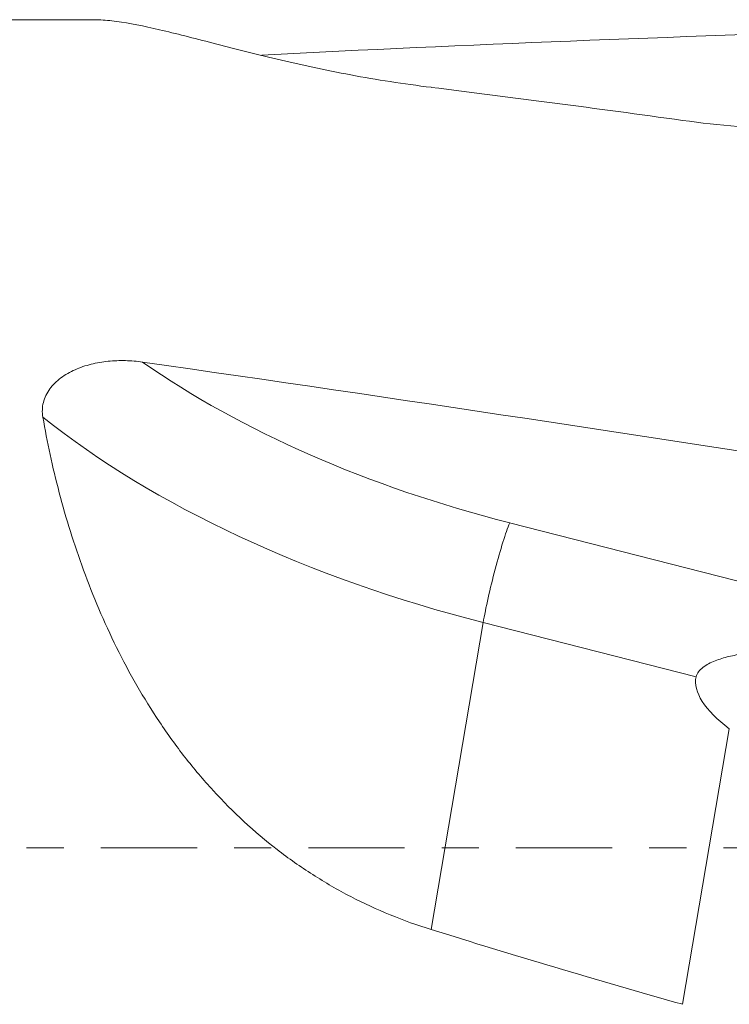
# Model space of a CAD drawing. Units: millimetres. Extents: x -69 to 78, y -21 to 44.
# Drawn here: x 43 to 51, y -2 to 9 of the extents above; entities that cross this region are included whole.
import ezdxf

# ---------------------------------------------------------------- set-up
doc = ezdxf.new("R2010")
doc.units = ezdxf.units.MM
doc.linetypes.add('CENTER', pattern=[47.5, 22, -8.5, 8.5, -8.5])
doc.layers.add('1', color=4, linetype='CONTINUOUS')
doc.layers.add('SK4', color=2, linetype='CENTER')

msp = doc.modelspace()

# ---------------------------------------------------------------- linework, layer by layer
at = {"layer": '1', "lineweight": 18}
for p, q in [((43.684, 9.475), (33.967, 9.475)), ((48.428, 3.717), (51.326, 2.979)), ((48.125, 2.576), (47.53, -0.937)), ((48.125, 2.576), (50.561, 1.956)), ((50.942, 1.362), (50.408, -1.792))]:
    msp.add_line(p, q, dxfattribs=at)
at = {"layer": '1', "lineweight": 18, "extrusion": (0, 0, -1)}
for centre, major_axis, ratio, start_param, end_param in [((49.208, 0), (53.734, 2.187), 0.171571, -1.631182, -1.499537), ((73.523, 0), (39.986, -8.593), 0.099815, -2.299699, -2.208457), ((49.208, 0), (53.731, -8.22), 0.087704, -1.677025, -1.51395), ((51.705, 1.545), (1.134, -0.441), 0.433323, 2.129549, 3.08114), ((73.523, 0), (39.979, -6.746), 0.166408, 2.158935, 2.250177)]:
    msp.add_ellipse(centre, major_axis=major_axis, ratio=ratio, start_param=start_param, end_param=end_param, dxfattribs=at)
at = {"layer": '1', "lineweight": 18}
for centre, major_axis, ratio, start_param, end_param in [((49.965, 7.477), (7.837, -1.605), 0.501214, -2.284197, -1.664835), ((49.801, 6.677), (8.547, -1.751), 0.501214, -2.365615, -1.664835), ((48.298, 3.081), (-0.185, -0.727), 0.081254, -2.614668, -0.782073)]:
    msp.add_ellipse(centre, major_axis=major_axis, ratio=ratio, start_param=start_param, end_param=end_param, dxfattribs=at)
for points, knots in [([(47.53, 8.701), (47.213, 8.74), (46.906, 8.788), (46.462, 8.871), (46.316, 8.901), (46.035, 8.961), (45.899, 8.992), (45.505, 9.085), (45.262, 9.147), (44.923, 9.235), (44.815, 9.263), (44.61, 9.315), (44.514, 9.339), (44.239, 9.403), (44.076, 9.436), (43.858, 9.465), (43.79, 9.471), (43.708, 9.475), (43.689, 9.475), (43.671, 9.475)], [0, 0, 0, 0, 0.176929, 0.176929, 0.265393, 0.265393, 0.353857, 0.353857, 0.530786, 0.530786, 0.61925, 0.61925, 0.707715, 0.707715, 0.884643, 0.884643, 0.973108, 0.973108, 1, 1, 1, 1]), ([(43.086, 4.926), (43.081, 4.954), (43.079, 4.983), (43.081, 5.039), (43.085, 5.067), (43.098, 5.122), (43.108, 5.149), (43.133, 5.201), (43.148, 5.225), (43.182, 5.273), (43.202, 5.296), (43.244, 5.338), (43.268, 5.358), (43.342, 5.413), (43.397, 5.444), (43.513, 5.496), (43.575, 5.516), (43.702, 5.548), (43.767, 5.559), (43.897, 5.573), (43.964, 5.575), (44.097, 5.572), (44.163, 5.567), (44.228, 5.557)], [0, 0, 0, 0, 0.0625, 0.0625, 0.125, 0.125, 0.1875, 0.1875, 0.25, 0.25, 0.3125, 0.3125, 0.375, 0.375, 0.5, 0.5, 0.625, 0.625, 0.75, 0.75, 0.875, 0.875, 1, 1, 1, 1]), ([(47.53, -0.937), (47.213, -0.838), (46.906, -0.713), (46.462, -0.483), (46.316, -0.398), (46.034, -0.218), (45.898, -0.122), (45.505, 0.182), (45.261, 0.407), (44.923, 0.777), (44.814, 0.905), (44.61, 1.167), (44.513, 1.302), (44.238, 1.712), (44.075, 1.997), (43.858, 2.437), (43.79, 2.585), (43.664, 2.88), (43.606, 3.028), (43.443, 3.472), (43.351, 3.768), (43.235, 4.209), (43.2, 4.355), (43.138, 4.644), (43.11, 4.786), (43.086, 4.926)], [0, 0, 0, 0, 0.125, 0.125, 0.1875, 0.1875, 0.25, 0.25, 0.375, 0.375, 0.4375, 0.4375, 0.5, 0.5, 0.625, 0.625, 0.6875, 0.6875, 0.75, 0.75, 0.875, 0.875, 0.9375, 0.9375, 1, 1, 1, 1]), ([(50.561, 1.956), (50.571, 1.996), (50.601, 2.033), (50.66, 2.078), (50.682, 2.092), (50.729, 2.117), (50.753, 2.128), (50.829, 2.158), (50.882, 2.174), (50.991, 2.201), (51.046, 2.211), (51.102, 2.219)], [0, 0, 0, 0, 0.25, 0.25, 0.375, 0.375, 0.5, 0.5, 0.75, 0.75, 1, 1, 1, 1])]:
    msp.add_open_spline(points, degree=3, knots=knots, dxfattribs=at)
msp.add_open_spline([(51.676, 8.211), (51.248, 8.227), (50.825, 8.265), (50.408, 8.323)], degree=3, dxfattribs=at)
at = {"layer": 'SK4', "lineweight": 18, "ltscale": 0.05}
msp.add_line((-56, 0), (64, 0), dxfattribs=at)

doc.saveas('drawing.dxf')
